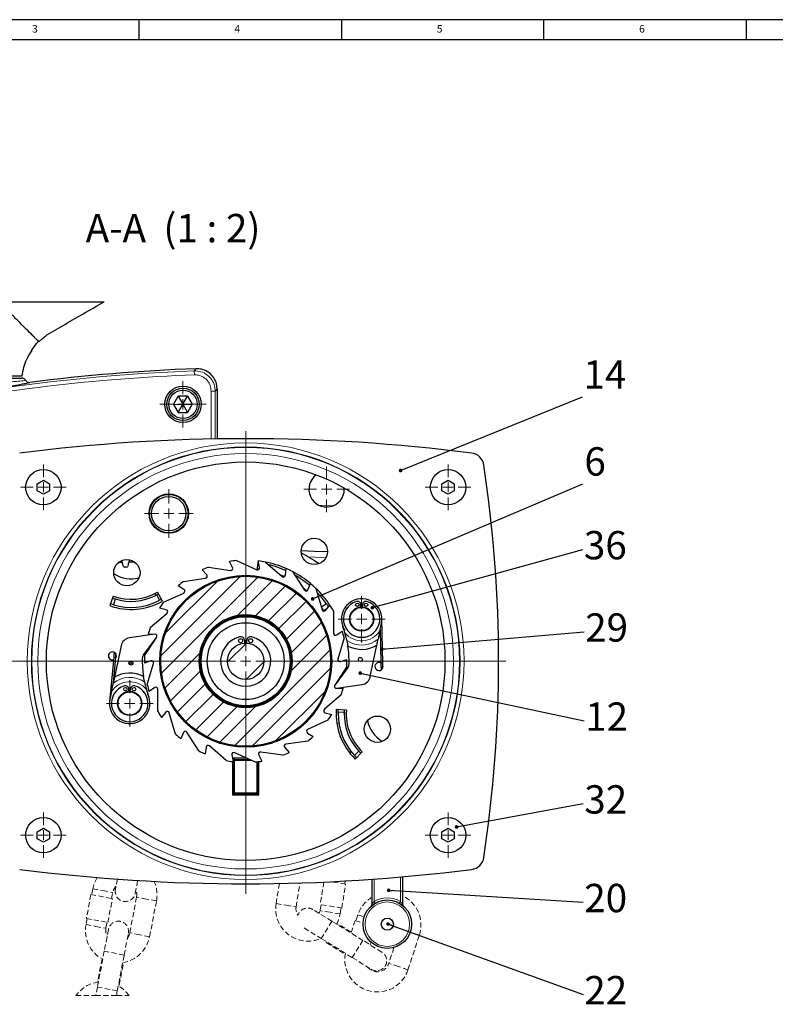
# Model space of a CAD drawing. Units: millimetres. Extents: x 5 to 836, y 5 to 589.
# Drawn here: x 141 to 328, y 346 to 589 of the extents above; entities that cross this region are included whole.
import ezdxf

# ---------------------------------------------------------------- set-up
doc = ezdxf.new("R2010")
doc.units = ezdxf.units.MM
doc.linetypes.add('HIDDEN', pattern=[1.905, 1.27, -0.635])
doc.layers.add('FORMAT', color=7, linetype='Continuous')
doc.layers.add('SLD-0', color=7, linetype='Continuous')
doc.styles.add('SLDTEXTSTYLE0', font='TXT', dxfattribs={"width": 0.75})
doc.styles.add('SLDTEXTSTYLE5', font='TXT', dxfattribs={"width": 0.666667})
doc.dimstyles.new('SLDDIMSTYLE4', dxfattribs={"dimtxt": 0.18, "dimasz": 0.9, "dimexe": 0, "dimexo": 0.0625, "dimgap": 0, "dimtad": 0, "dimtih": 1, "dimtoh": 1, "dimdec": 0, "dimrnd": 1e-09, "dimzin": 0, "dimdsep": 46, "dimtxsty": 'Standard', "dimblk1": 'DOT', "dimblk2": 'DOT', "dimsah": 1, "dimcen": 0.09, "dimadec": 0, "dimazin": 0, "dimtfac": 0.9, "dimtdec": 0, "dimtofl": 0, "dimtmove": 0, "dimatfit": 3, "dimldrblk": 'DOT', "dimfxl": 1, "dimfrac": 2, "dimtolj": 1, "dimtzin": 0, "dimarcsym": 0})

# ---------------------------------------------------------------- blocks, each defined once
blk = doc.blocks.new('_DOT')
at = {"color": 0, "linetype": 'ByBlock', "lineweight": -2}
blk.add_line((-0.5, 0), (-1, 0), dxfattribs=at)
at = {"color": 0, "linetype": 'ByBlock', "const_width": 0.5}
blk.add_lwpolyline([(-0.25, 0, 1), (0.25, 0, 1)], format="xyb", close=True, dxfattribs=at)
blk = doc.blocks.new('SW_CENTERMARKSYMBOL_19')
at = {"color": 0, "linetype": 'Continuous', "lineweight": 0}
for p, q in [((0, 2.5), (0, 56.84)), ((-2.5, 0), (-65.1, 0)), ((0, 0), (-1.25, 0)), ((0, 0), (0, 1.25)), ((0, 0), (0, -1.25)), ((0, 0), (1.25, 0)), ((2.5, 0), (64.25, 0)), ((0, -2.5), (0, -57.46))]:
    blk.add_line(p, q, dxfattribs=at)
blk = doc.blocks.new('SW_CENTERMARKSYMBOL_21')
at = {"color": 0, "linetype": 'Continuous', "lineweight": 0}
for p, q in [((0, 2.5), (0, 5.625)), ((-2.5, 0), (-5.625, 0)), ((0, 0), (-1.25, 0)), ((0, 0), (0, 1.25)), ((0, 0), (0, -1.25)), ((0, 0), (1.25, 0)), ((2.5, 0), (5.625, 0)), ((0, -2.5), (0, -5.625))]:
    blk.add_line(p, q, dxfattribs=at)
blk = doc.blocks.new('SW_CENTERMARKSYMBOL_22')
at = {"color": 0, "linetype": 'Continuous', "lineweight": 0}
for p, q in [((0, 2.5), (0, 5.75)), ((-2.5, 0), (-5.75, 0)), ((0, 0), (-1.25, 0)), ((0, 0), (0, 1.25)), ((0, 0), (0, -1.25)), ((0, 0), (1.25, 0)), ((2.5, 0), (5.75, 0)), ((0, -2.5), (0, -5.75))]:
    blk.add_line(p, q, dxfattribs=at)
blk = doc.blocks.new('SW_CENTERMARKSYMBOL_23')
at = {"color": 0, "linetype": 'Continuous', "lineweight": 0}
for p, q in [((0, 2.5), (0, 5.625)), ((-2.5, 0), (-5.625, 0)), ((0, 0), (-1.25, 0)), ((0, 0), (0, 1.25)), ((0, 0), (0, -1.25)), ((0, 0), (1.25, 0)), ((2.5, 0), (5.625, 0)), ((0, -2.5), (0, -5.625))]:
    blk.add_line(p, q, dxfattribs=at)
blk = doc.blocks.new('SW_CENTERMARKSYMBOL_24')
at = {"color": 0, "linetype": 'Continuous', "lineweight": 0}
for p, q in [((0, 2.5), (0, 6)), ((-2.5, 0), (-6, 0)), ((0, 0), (-1.25, 0)), ((0, 0), (0, 1.25)), ((0, 0), (0, -1.25)), ((0, 0), (1.25, 0)), ((2.5, 0), (6, 0)), ((0, -2.5), (0, -6))]:
    blk.add_line(p, q, dxfattribs=at)
blk = doc.blocks.new('SW_CENTERMARKSYMBOL_25')
at = {"color": 0, "linetype": 'Continuous', "lineweight": 0}
for p, q in [((0, 2.5), (0, 5.625)), ((-2.5, 0), (-5.625, 0)), ((0, 0), (-1.25, 0)), ((0, 0), (0, 1.25)), ((0, 0), (0, -1.25)), ((0, 0), (1.25, 0)), ((2.5, 0), (5.625, 0)), ((0, -2.5), (0, -5.625))]:
    blk.add_line(p, q, dxfattribs=at)
blk = doc.blocks.new('SW_CENTERMARKSYMBOL_26')
at = {"color": 0, "linetype": 'Continuous', "lineweight": 0}
for p, q in [((0, 2.5), (0, 5.77)), ((-2.5, 0), (-5.77, 0)), ((0, 0), (-1.25, 0)), ((0, 0), (0, 1.25)), ((0, 0), (0, -1.25)), ((0, 0), (1.25, 0)), ((2.5, 0), (5.77, 0)), ((0, -2.5), (0, -5.77))]:
    blk.add_line(p, q, dxfattribs=at)
blk = doc.blocks.new('SW_CENTERMARKSYMBOL_27')
at = {"color": 0, "linetype": 'Continuous', "lineweight": 0}
for p, q in [((0, 2.5), (0, 5.77)), ((-2.5, 0), (-5.77, 0)), ((0, 0), (-1.25, 0)), ((0, 0), (0, 1.25)), ((0, 0), (0, -1.25)), ((0, 0), (1.25, 0)), ((2.5, 0), (5.77, 0)), ((0, -2.5), (0, -5.77))]:
    blk.add_line(p, q, dxfattribs=at)
blk = doc.blocks.new('SW_CENTERMARKSYMBOL_28')
at = {"color": 0, "linetype": 'Continuous', "lineweight": 0}
for p, q in [((0, 2.5), (0, 5.625)), ((-2.5, 0), (-5.625, 0)), ((0, 0), (-1.25, 0)), ((0, 0), (0, 1.25)), ((0, 0), (0, -1.25)), ((0, 0), (1.25, 0)), ((2.5, 0), (5.625, 0)), ((0, -2.5), (0, -5.625))]:
    blk.add_line(p, q, dxfattribs=at)
blk = doc.blocks.new('SW_CENTERMARKSYMBOL_29')
at = {"color": 0, "linetype": 'Continuous', "lineweight": 0}
for p, q in [((0, 2.5), (0, 5.625)), ((-2.5, 0), (-5.625, 0)), ((0, 0), (-1.25, 0)), ((0, 0), (0, 1.25)), ((0, 0), (0, -1.25)), ((0, 0), (1.25, 0)), ((2.5, 0), (5.625, 0)), ((0, -2.5), (0, -5.625))]:
    blk.add_line(p, q, dxfattribs=at)

msp = doc.modelspace()

# ---------------------------------------------------------------- hatches: boundary and pattern name
at = {"linetype": 'Continuous', "lineweight": 0}
h = msp.add_hatch(dxfattribs=at)
h.set_pattern_fill('ANSI31', style=0)
edge = h.paths.add_edge_path(flags=0)
edge.add_arc((196.7859, 430.4289), 20.9925, 0, 360)
edge = h.paths.add_edge_path(flags=0)
edge.add_arc((196.7859, 430.4289), 11.5, 0, 360)
h = msp.add_hatch(dxfattribs=at)
h.set_pattern_fill('ANSI32', angle=3e-322, style=0)
edge = h.paths.add_edge_path(flags=0)
edge.add_arc((196.7859, 430.4289), 4.5, 0, 360)

# ---------------------------------------------------------------- linework, layer by layer
at = {"color": 8, "linetype": 'Continuous', "lineweight": 0}
for p, q in [((184.0587, 502.2069), (184.0963, 501.2082)), ((143.4121, 499.3519), (143.2103, 499.2424)), ((188.244, 485.346), (188.244, 497.2135)), ((189.2434, 497.2135), (188.244, 497.2135)), ((189.7335, 497.7221), (189.2434, 497.2135)), ((189.2434, 497.2135), (189.2434, 485.3642)), ((218.3164, 468.8303), (214.8793, 468.9911)), ((166.3795, 455.3934), (168.0114, 455.5111)), ((174.3228, 447.1145), (174.5475, 446.6679)), ((164.6671, 431.3679), (164.1692, 431.4144)), ((230.1969, 429.9663), (230.6967, 429.9777)), ((230.2312, 428.4667), (230.4886, 428.4726)), ((221.63, 417.5537), (221.13, 417.5599)), ((193.7859, 405.9289), (193.6084, 405.9289)), ((194.0359, 405.9289), (193.7859, 405.9289)), ((194.0359, 406.4289), (194.0359, 406.1789)), ((194.0359, 406.1789), (194.0359, 405.9289)), ((194.0359, 405.9289), (194.0359, 397.9289)), ((198.1653, 405.9289), (194.0359, 405.9289)), ((199.5359, 397.9289), (199.5359, 405.5806)), ((193.7859, 397.9289), (193.5359, 397.9289)), ((194.0359, 397.9289), (193.7859, 397.9289)), ((194.0359, 397.9289), (199.5359, 397.9289)), ((194.0359, 397.9289), (194.0359, 397.6789)), ((199.7859, 397.9289), (199.5359, 397.9289)), ((199.5359, 397.9289), (199.5359, 397.6789)), ((200.0359, 397.9289), (199.7859, 397.9289)), ((228.5359, 376.5759), (228.5359, 371.058)), ((235.0359, 371.058), (235.0359, 377.0946)), ((228.5359, 371.058), (228.7859, 370.625)), ((235.0359, 371.058), (234.7859, 370.625))]:
    msp.add_line(p, q, dxfattribs=at)
at = {"color": 7, "linetype": 'Continuous', "lineweight": 30}
for p, q in [((189.7335, 497.7221), (189.7335, 485.3724)), ((178.9765, 493.9239), (180.1268, 495.9264)), ((182.4362, 495.9314), (180.1268, 495.9264)), ((180.1268, 495.9264), (181.2859, 493.9289)), ((181.2859, 493.9289), (182.4362, 495.9314)), ((182.4362, 495.9314), (183.5953, 493.9339)), ((178.9765, 493.9239), (181.2859, 493.9289)), ((178.9765, 493.9239), (180.1355, 491.9264)), ((180.1355, 491.9264), (181.2859, 493.9289)), ((180.1355, 491.9264), (182.4449, 491.9314)), ((181.2859, 493.9289), (183.5953, 493.9339)), ((181.2859, 493.9289), (182.4449, 491.9314)), ((183.5953, 493.9339), (182.4449, 491.9314)), ((145.2859, 474.2949), (146.7859, 475.1609)), ((146.7859, 475.1609), (148.2859, 474.2949)), ((245.2859, 474.2949), (246.7859, 475.1609)), ((246.7859, 475.1609), (248.2859, 474.2949)), ((146.7859, 471.6968), (145.2859, 472.5629)), ((148.2859, 472.5629), (146.7859, 471.6968)), ((221.1609, 472.9289), (221.1505, 473.2299)), ((246.7859, 471.6968), (245.2859, 472.5629)), ((248.2859, 472.5629), (246.7859, 471.6968)), ((166.0801, 455.2706), (166.2481, 454.8708)), ((168.0604, 455.4199), (167.9004, 454.9357)), ((193.5446, 453.6111), (192.7935, 455.108)), ((194.5398, 455.3278), (199.506, 453.0418)), ((199.8326, 455.2425), (199.5598, 453.0207)), ((200.2071, 453.5853), (199.9081, 455.2331)), ((170.2375, 453.9383), (170.249, 453.8177)), ((187.1447, 451.7589), (186.0023, 452.9836)), ((187.616, 453.6864), (193.0251, 452.8922)), ((201.6456, 454.952), (205.7667, 451.3595)), ((206.5924, 451.6834), (206.7698, 453.3488)), ((164.2013, 451.8788), (164.2844, 452.0118)), ((181.435, 450.1609), (186.8487, 450.9227)), ((208.3577, 452.5895), (211.2997, 447.9814)), ((181.5259, 448.1787), (180.0847, 449.0318)), ((212.1833, 448.0596), (212.8227, 449.6075)), ((214.1323, 448.4316), (215.6569, 443.1814)), ((164.035, 446.5122), (163.1799, 444.1629)), ((164.5342, 445.818), (164.0957, 444.3836)), ((174.8207, 446.8053), (174.5475, 446.6679)), ((174.8207, 446.8053), (175.2425, 447.0174)), ((175.5251, 445.4805), (174.8207, 446.8053)), ((176.2313, 445.3048), (174.9813, 447.4698)), ((175.5251, 445.4805), (175.2215, 445.3278)), ((175.9937, 445.7162), (175.5251, 445.4805)), ((176.4977, 445.0367), (181.4775, 447.293)), ((177.1433, 443.1604), (175.5201, 443.573)), ((216.7317, 444.6561), (215.5105, 443.785)), ((215.9341, 442.8639), (216.9328, 443.5125)), ((216.5267, 443.0075), (217.5763, 444.3126)), ((225.234, 443.853), (225.234, 444.3756)), ((225.234, 444.1035), (225.659, 444.1035)), ((225.659, 443.853), (225.659, 444.3756)), ((173.204, 438.7292), (177.3464, 442.297)), ((218.5017, 442.8153), (218.4853, 437.3483)), ((230.4452, 440.9748), (230.3916, 441.403)), ((230.6967, 429.9777), (230.4452, 440.9748)), ((229.9374, 437.9004), (230.3415, 439.8413)), ((230.0077, 438.2379), (230.1969, 429.9663)), ((174.2988, 437.1059), (168.0728, 436.2045)), ((171.5368, 431.9826), (174.771, 436.3119)), ((171.8207, 431.7492), (174.7902, 436.3395)), ((174.3521, 437.1108), (172.6784, 437.0494)), ((219.2709, 436.9363), (220.6456, 437.8929)), ((221.1117, 436.1955), (219.5557, 430.9545)), ((165.9835, 434.2399), (164.3697, 426.4893)), ((196.5359, 434.9219), (196.5359, 435.474)), ((197.0359, 434.9219), (197.0359, 435.474)), ((227.5882, 426.6178), (229.202, 434.3685)), ((164.1692, 431.4144), (163.1469, 420.462)), ((164.0832, 425.1133), (164.6671, 431.3679)), ((164.239, 432.1611), (164.1692, 431.4144)), ((164.2841, 432.6443), (164.239, 432.1611)), ((164.6671, 431.3679), (164.7368, 432.1146)), ((164.7368, 432.1146), (164.744, 432.1915)), ((220.1934, 430.338), (221.782, 430.8684)), ((168.0371, 430.0592), (168.3201, 429.5054)), ((168.8038, 429.6575), (168.4823, 430.2867)), ((173.3783, 430.5198), (171.7897, 429.9893)), ((172.46, 424.6622), (174.016, 429.9032)), ((221.751, 429.1086), (218.7815, 424.5182)), ((222.0349, 428.8751), (218.8008, 424.5459)), ((230.1969, 429.9663), (230.214, 429.2165)), ((230.214, 429.2165), (230.2312, 428.4667)), ((230.2312, 428.4667), (230.236, 428.2567)), ((230.7139, 429.2279), (230.6967, 429.9777)), ((230.7217, 429.1143), (230.7136, 429.242)), ((230.7184, 429.0321), (230.7139, 429.2279)), ((167.9127, 422.9897), (167.9127, 423.5123)), ((168.3377, 422.9897), (168.3377, 423.5123)), ((174.3008, 423.9214), (172.9261, 422.9649)), ((175.0701, 418.0424), (175.0864, 423.5095)), ((219.2197, 423.747), (220.8933, 423.8084)), ((219.273, 423.7518), (225.4989, 424.6532)), ((163.6343, 422.9573), (163.2302, 421.0165)), ((172.8367, 421.6243), (172.5776, 422.2724)), ((220.3677, 422.1286), (216.2253, 418.5608)), ((163.1469, 420.462), (163.1506, 420.0305)), ((177.045, 417.8503), (175.9954, 416.5452)), ((179.4394, 412.4261), (177.9148, 417.6763)), ((216.4284, 417.6973), (218.0516, 417.2847)), ((221.6607, 418.3013), (219.1668, 418.4757)), ((219.6301, 417.5782), (219.6343, 417.9181)), ((219.6343, 417.9181), (219.6407, 418.4425)), ((219.6343, 417.9181), (221.1338, 417.8657)), ((221.13, 417.5599), (221.1338, 417.8657)), ((221.1396, 418.3377), (221.1338, 417.8657)), ((217.074, 415.821), (212.0942, 413.5648)), ((181.3885, 412.7981), (180.7491, 411.2502)), ((185.214, 408.2683), (182.272, 412.8763)), ((212.0459, 412.6791), (213.487, 411.8259)), ((186.9793, 409.1744), (186.8019, 407.509)), ((191.9261, 405.9058), (187.8051, 409.4983)), ((206.427, 409.0988), (207.5695, 407.8742)), ((212.1367, 410.6969), (206.723, 409.935)), ((230.349, 410.5451), (230.4321, 410.6781)), ((193.3646, 407.2725), (193.6636, 405.6246)), ((199.0319, 405.53), (194.0657, 407.8159)), ((200.0271, 407.2466), (200.7783, 405.7497)), ((205.9558, 407.1713), (200.5467, 407.9656)), ((223.6587, 407.1645), (224.7557, 408.1875)), ((223.8618, 406.2447), (225.5984, 408.043)), ((197.0791, 406.4289), (193.5359, 406.4289)), ((193.5359, 406.4289), (193.5359, 406.3288)), ((193.5359, 405.641), (193.5359, 397.4289)), ((193.5995, 406.4289), (193.5383, 406.3162)), ((194.0359, 406.1789), (193.5631, 406.1789)), ((193.7859, 406.1789), (193.7859, 406.4289)), ((193.7859, 397.9289), (193.7859, 405.9289)), ((194.0359, 406.1789), (197.6222, 406.1789)), ((199.7859, 405.6095), (199.7859, 397.9289)), ((200.0359, 397.4289), (200.0359, 405.641)), ((193.5359, 397.6789), (194.0359, 397.6789)), ((193.5359, 397.4289), (200.0359, 397.4289)), ((199.5359, 397.6789), (194.0359, 397.6789)), ((199.5359, 397.6789), (200.0359, 397.6789)), ((145.2859, 388.2949), (146.7859, 389.1609)), ((146.7859, 389.1609), (148.2859, 388.2949)), ((245.2859, 388.2949), (246.7859, 389.1609)), ((246.7859, 389.1609), (248.2859, 388.2949)), ((146.7859, 385.6968), (145.2859, 386.5629)), ((148.2859, 386.5629), (146.7859, 385.6968)), ((246.7859, 385.6968), (245.2859, 386.5629)), ((248.2859, 386.5629), (246.7859, 385.6968)), ((228.0359, 370.347), (228.0359, 376.54)), ((235.5359, 377.1385), (235.5359, 370.347))]:
    msp.add_line(p, q, dxfattribs=at)
at = {"color": 7, "linetype": 'HIDDEN', "lineweight": 15}
for p, q in [((206.1256, 451.2373), (206.0865, 451.4645)), ((219.8101, 415.0704), (219.2678, 415.3248)), ((224.0694, 406.4596), (223.6436, 406.4596)), ((224.1445, 406.5374), (224.1445, 406.6672)), ((165.0776, 376.5729), (164.5847, 373.999)), ((169.4955, 373.0587), (170.1044, 376.2386)), ((205.1063, 375.5076), (204.3056, 370.5181)), ((209.2424, 369.7258), (210.1905, 375.6331)), ((216.1, 375.853), (215.2068, 370.2878)), ((221.4894, 375.3563), (217.8834, 375.935)), ((220.5386, 369.4321), (221.4894, 375.3563)), ((221.2919, 375.388), (221.4091, 376.1184)), ((158.5426, 372.7601), (157.4142, 366.8671)), ((158.5426, 372.7601), (163.8463, 371.7445)), ((159.0211, 374.1957), (158.739, 372.7225)), ((163.6498, 371.7821), (163.9319, 373.2553)), ((162.7179, 365.8516), (163.8463, 371.7445)), ((169.8249, 372.1269), (168.1323, 363.2875)), ((173.043, 362.3472), (174.7356, 371.1866)), ((215.4043, 370.2561), (215.1666, 368.775)), ((220.5386, 369.4321), (215.2068, 370.2878)), ((218.0987, 366.1523), (213.4182, 369.0406)), ((215.1666, 368.775), (214.9685, 368.084)), ((220.1034, 367.9827), (220.3411, 369.4638)), ((224.5058, 367.7311), (224.0362, 366.3065)), ((157.6106, 366.8295), (157.3285, 365.3563)), ((157.4142, 366.8671), (162.7179, 365.8516)), ((162.2393, 364.4159), (162.5214, 365.8892)), ((225.7578, 361.426), (218.0987, 366.1523)), ((219.3752, 365.3646), (219.4803, 365.5348)), ((222.8797, 363.4371), (219.4803, 365.5348)), ((223.8462, 366.3691), (222.8153, 363.2418)), ((223.8462, 366.3691), (225.7933, 365.7272)), ((162.879, 364.1445), (161.8446, 358.7426)), ((166.7554, 357.8023), (167.7898, 363.2042)), ((211.2673, 364.4926), (215.473, 361.8973)), ((236.8837, 354.1742), (239.7014, 362.7217)), ((215.473, 361.8973), (223.1321, 357.171)), ((216.6445, 360.9393), (216.7495, 361.1096)), ((216.6445, 360.9393), (221.3968, 358.0067)), ((230.4384, 358.5377), (225.7578, 361.426)), ((227.54, 360.3262), (227.7566, 360.9831)), ((161.8446, 358.7426), (160.152, 349.9032)), ((165.0628, 348.9629), (166.7554, 357.8023)), ((233.4266, 359.6576), (232.135, 355.7396)), ((161.2822, 356.8688), (160.2377, 351.4141)), ((165.5413, 350.3985), (166.61, 355.9795)), ((223.1321, 357.171), (227.8127, 354.2826)), ((160.2377, 351.4141), (160.4341, 351.3765)), ((160.152, 349.9032), (159.7386, 347.7445)), ((164.8302, 347.7483), (165.0628, 348.9629)), ((165.3449, 350.4361), (165.5413, 350.3985))]:
    msp.add_line(p, q, dxfattribs=at)
at = {"color": 8, "linetype": 'HIDDEN', "lineweight": 15}
for p, q in [((222.9678, 407.9596), (222.3313, 407.9596)), ((159.0211, 374.1957), (161.4765, 373.7255)), ((161.4765, 373.7255), (163.9319, 373.2553)), ((172.2803, 371.6568), (169.8249, 372.1269)), ((174.7356, 371.1866), (172.2803, 371.6568)), ((204.3056, 370.5181), (206.774, 370.122)), ((206.774, 370.122), (209.2424, 369.7258)), ((217.635, 368.3789), (215.1666, 368.775)), ((220.1034, 367.9827), (217.635, 368.3789)), ((224.5058, 367.7311), (226.0591, 367.219)), ((157.3285, 365.3563), (159.7839, 364.8861)), ((218.0987, 366.1523), (215.473, 361.8973)), ((159.7839, 364.8861), (162.2393, 364.4159)), ((170.5877, 362.8174), (168.1323, 363.2875)), ((173.043, 362.3472), (170.5877, 362.8174)), ((239.7014, 362.7217), (237.4545, 363.4625)), ((225.7578, 361.426), (223.1321, 357.171)), ((166.7554, 357.8023), (161.8446, 358.7426)), ((234.5094, 354.9569), (232.135, 355.7396)), ((236.8837, 354.1742), (234.5094, 354.9569)), ((165.0628, 348.9629), (160.152, 349.9032))]:
    msp.add_line(p, q, dxfattribs=at)
at = {"color": 8, "linetype": 'Continuous', "lineweight": 0, "flags": 128}
for points in [[(184.0587, 502.2069), (184.3774, 502.534), (184.5545, 502.7157)], [(212.252, 456.2284), (213.7578, 456.1689), (216.6131, 456.041)]]:
    msp.add_lwpolyline(points, dxfattribs=at)
at = {"color": 7, "linetype": 'Continuous', "lineweight": 30, "flags": 128}
for points in [[(216.9908, 457.4385), (213.8162, 457.5819), (210.4963, 457.7057)], [(199.7717, 454.7463), (199.9021, 454.7299), (200.0018, 454.7169)], [(206.3859, 451.3296), (206.3238, 451.358), (205.2396, 451.8189)], [(211.8855, 447.7783), (211.4157, 448.1762), (210.9234, 448.5708)], [(211.5174, 448.1036), (211.4075, 448.0271), (211.3142, 447.96)], [(163.864, 446.0423), (164.1139, 445.9541), (164.5342, 445.818)], [(216.7317, 444.6561), (215.4158, 446.3404), (214.4215, 447.4357)], [(164.0957, 444.3836), (163.6287, 444.5348), (163.351, 444.6328)], [(164.652, 431.1461), (164.7739, 431.3607), (164.85, 431.7434)], [(167.9127, 423.2403), (168.2252, 423.2457), (168.3377, 423.2403)], [(224.2091, 406.6044), (223.9993, 406.811), (223.6587, 407.1645)], [(224.7557, 408.1875), (225.0623, 407.8694), (225.2511, 407.6834)]]:
    msp.add_lwpolyline(points, dxfattribs=at)
at = {"color": 7, "linetype": 'Continuous', "lineweight": 30}
for centre, radius in [((181.2859, 493.9289), 4.5), ((181.2859, 493.9289), 4), ((181.2859, 493.9289), 3.5), ((196.7859, 430.4289), 49.25), ((146.7859, 473.4289), 4.375), ((246.7859, 473.4289), 4.375), ((177.7859, 466.9289), 4.875), ((177.7859, 466.9289), 4.75), ((177.7859, 466.9289), 4.25), ((213.7433, 457.5664), 3.25), ((167.4219, 452.3151), 3.25), ((196.7859, 430.4289), 21.25), ((196.7859, 430.4289), 20.9925), ((225.4465, 440.8605), 3), ((225.4465, 440.8605), 2.875), ((224.384, 444.394), 0.425), ((226.509, 444.394), 0.425), ((196.7859, 430.4289), 11.5), ((196.7859, 430.4289), 11.325), ((196.7859, 430.4289), 11.25), ((196.7859, 430.4289), 11), ((196.7859, 430.4289), 9.5), ((195.5359, 435.495), 0.5), ((198.0359, 435.495), 0.5), ((196.7859, 430.4289), 4.5), ((225.139, 430.8652), 0.5), ((168.4327, 429.9925), 0.5), ((168.2597, 430.1729), 0.25), ((167.0627, 423.5308), 0.425), ((169.1877, 423.5308), 0.425), ((168.1252, 419.9973), 3), ((168.1252, 419.9973), 2.875), ((229.3294, 413.631), 3.25), ((146.7859, 387.4289), 4.375), ((246.7859, 387.4289), 4.375), ((231.7859, 365.4289), 6), ((231.7859, 365.4289), 1.5)]:
    msp.add_circle(centre, radius, dxfattribs=at)
at = {"color": 8, "linetype": 'Continuous', "lineweight": 0}
for centre, radius in [((196.7859, 430.4289), 53.9657), ((196.7859, 430.4289), 52.9663), ((196.7859, 430.4289), 52.8498), ((196.7859, 430.4289), 51.3507), ((231.7859, 365.4289), 5.5)]:
    msp.add_circle(centre, radius, dxfattribs=at)
for centre, radius, start, end in [((201.222, 45.5718), 456.9575, 92.152534, 98.656897), ((201.222, 45.5718), 455.9581, 92.152534, 101.307733), ((225.4465, 440.8605), 5.3787, 219.898579, 326.610189), ((225.4465, 440.8605), 6.4393, 235.309328, 309.177382), ((168.1252, 419.9973), 6.4393, 55.309328, 129.177382), ((168.1252, 419.9973), 5.3787, 39.898579, 146.610189), ((231.7859, 365.4289), 6.5, 60, 120)]:
    msp.add_arc(centre, radius, start, end, dxfattribs=at)
at = {"color": 7, "linetype": 'Continuous', "lineweight": 30}
for centre, radius, start, end in [((201.222, 45.5718), 457.4476, 92.088094, 97.260165), ((196.7859, 45.4289), 440, 82.708279, 97.291721), ((252.187, 478.3988), 3.5, 8.580953, 82.708279), ((-65.7141, 430.4289), 325, 351.419047, 8.580953), ((216.7859, 472.9289), 4.375, 125.65244, 0), ((196.7859, 430.4289), 25, 95.154503, 99.189254), ((196.7859, 430.4289), 25, 78.790867, 82.825618), ((196.7859, 430.4289), 30.0802, 53.155741, 62.844259), ((168.0359, 430.4289), 24.5072, 94.183376, 96.390531), ((158.2938, 451.806), 8.5243, 14.053981, 21.071563), ((166.8055, 453.9367), 0.25, 194.053981, 272.99614), ((168.0359, 430.4289), 23.29, 91.50386, 92.99614), ((167.4181, 453.9608), 0.25, 271.50386, 350.446019), ((176.0707, 452.5044), 8.5243, 163.428437, 170.446019), ((168.0359, 430.4289), 24.5072, 86.82339, 90.316624), ((170.498, 453.8398), 0.25, 185.053981, 247.773379), ((196.7859, 430.4289), 25, 111.51814, 115.55289), ((193.0977, 453.3869), 0.5, 261.646857, 26.646857), ((199.7151, 453.496), 0.5, 245.283221, 10.283221), ((196.7859, 430.4289), 23, 81.693447, 83), ((196.7859, 430.4289), 25, 66.461981, 78.790867), ((196.7859, 430.4289), 24.5, 66.093879, 76.687334), ((196.7859, 430.4289), 25, 62.427231, 66.461981), ((168.4813, 458.7282), 7.9198, 238, 284.129951), ((186.7791, 451.4178), 0.5, 278.010494, 43.010494), ((206.0952, 451.7364), 0.5, 228.919584, 353.919584), ((196.7859, 430.4289), 25, 50.098345, 62.427231), ((196.7859, 430.4289), 24.5, 49.730242, 60.323697), ((196.7859, 430.4289), 25, 127.881776, 131.916527), ((181.2711, 447.7484), 0.5, 294.37413, 59.37413), ((211.7211, 448.2505), 0.5, 212.555948, 337.555948), ((196.7859, 430.4289), 25, 46.063594, 50.098345), ((196.7859, 430.4289), 25, 33.734709, 46.063594), ((168.4813, 458.7282), 13, 250, 300), ((168.4813, 458.7282), 13.5, 253, 296.701976), ((225.4465, 440.8605), 5, 348.238237, 200.199753), ((168.4813, 458.7282), 15.5, 250, 300), ((168.4813, 458.7282), 15, 253, 296.701976), ((196.7859, 430.4289), 25, 144.245412, 148.280163), ((177.0201, 442.6758), 0.5, 310.737766, 75.737766), ((196.7859, 430.4289), 23, 33, 35.5), ((216.1371, 443.3209), 0.5, 196.192312, 321.192312), ((196.7859, 430.4289), 24.5, 33.366606, 35.5), ((196.7859, 430.4289), 25, 29.699958, 33.734709), ((225.4465, 440.8605), 4.5221, 106.818536, 73.181464), ((224.384, 444.3756), 0.85, 0, 106.818536), ((226.509, 444.3756), 0.85, 73.181464, 180), ((196.7859, 430.4289), 25, 160.609049, 164.6438), ((196.5878, 430.2427), 25.75, 16.162291, 20.199753), ((168.431, 433.7303), 2.5, 98.238237, 168.238237), ((174.3704, 436.6111), 0.5, 323.238237, 98.238237), ((196.7859, 430.4289), 6.1977, 103.915562, 76.084438), ((195.5359, 435.474), 1, 0, 103.915562), ((198.0359, 435.474), 1, 76.084438, 180), ((218.9853, 437.3468), 0.5, 179.828675, 304.828675), ((196.7859, 430.4289), 25, 13.336322, 17.371072), ((225.4465, 440.8605), 7.5, 242.941747, 300.048552), ((196.5878, 430.2427), 25.75, 358.889829, 8.798482), ((163.85, 431.7434), 1, 0, 285.508104), ((164.4879, 432.1379), 0.25, 354.667082, 174.667082), ((196.9839, 430.6151), 25.75, 178.889829, 188.798482), ((172.7385, 431.0849), 1.5, 143.238237, 178.889829), ((196.7859, 430.4289), 25, 176.972685, 181.007436), ((220.0351, 430.8122), 0.5, 163.465039, 288.465039), ((196.7859, 430.4289), 25, 356.972685, 1.007436), ((173.5366, 430.0455), 0.5, 343.465039, 108.465039), ((220.8332, 429.7729), 1.5, 323.238237, 358.889829), ((229.7217, 429.1143), 1, 62.019677, 0), ((230.4639, 429.2222), 0.25, 181.310352, 1.310352), ((168.1252, 419.9973), 7.5, 62.941747, 120.048552), ((225.1407, 427.1274), 2.5, 278.238237, 348.238237), ((168.1252, 419.9973), 4.5221, 106.818536, 73.181464), ((167.0627, 423.5123), 0.85, 0, 106.818536), ((169.1877, 423.5123), 0.85, 73.181464, 180), ((196.7859, 430.4289), 25, 193.336322, 197.371072), ((174.5864, 423.511), 0.5, 359.828675, 124.828675), ((219.2013, 424.2467), 0.5, 143.238237, 278.238237), ((196.7859, 430.4289), 25, 340.609049, 344.6438), ((168.1252, 419.9973), 5, 168.238237, 20.199753), ((196.9839, 430.6151), 25.75, 196.162291, 200.199753), ((196.7859, 430.4289), 25, 209.699958, 213.734709), ((177.4346, 417.5369), 0.5, 16.192312, 141.192312), ((216.5516, 418.1819), 0.5, 130.737766, 255.737766), ((196.7859, 430.4289), 25, 324.245412, 328.280163), ((234.629, 417.3945), 15.5, 176, 226), ((234.629, 417.3945), 15, 179.298024, 223), ((234.629, 417.3945), 13.5, 179.298024, 223), ((234.629, 417.3945), 13, 176, 226), ((234.629, 417.3945), 7.9198, 191.870049, 238), ((196.7859, 430.4289), 25, 226.063594, 230.098345), ((181.8506, 412.6072), 0.5, 32.555948, 157.555948), ((212.3006, 413.1093), 0.5, 114.37413, 239.37413), ((196.7859, 430.4289), 25, 307.881776, 311.916527), ((187.4765, 409.1214), 0.5, 48.919584, 173.919584), ((206.7927, 409.4399), 0.5, 98.010494, 223.010494), ((196.7859, 430.4289), 25, 242.427231, 246.461981), ((193.8566, 407.3618), 0.5, 65.283221, 190.283221), ((200.474, 407.4709), 0.5, 81.646857, 206.646857), ((196.7859, 430.4289), 25, 291.51814, 295.55289), ((196.7859, 430.4289), 25, 258.790867, 262.825618), ((194.0359, 405.9289), 0.25, 90, 180), ((196.7859, 430.4289), 25, 275.154503, 279.189254), ((194.0359, 397.9289), 0.25, 180, 270), ((199.5359, 397.9289), 0.25, 270, 0), ((252.187, 382.4589), 3.5, 277.291721, 351.419047), ((196.7859, 815.4289), 440, 262.708279, 277.291721), ((227.5359, 370.347), 0.5, 310.832217, 0), ((236.0359, 370.347), 0.5, 180, 229.167783)]:
    msp.add_arc(centre, radius, start, end, dxfattribs=at)
at = {"color": 7, "linetype": 'HIDDEN', "lineweight": 15}
for centre, radius, start, end in [((166.8784, 372.6911), 8, 147.751569, 169.16), ((166.8784, 372.6911), 8, 349.16, 24.519377), ((166.8784, 372.6911), 3, 135.559091, 169.16), ((167.0401, 373.5288), 2.5, 169.16, 349.16), ((166.8784, 372.6911), 3, 349.16, 22.673661), ((232.1036, 365.2264), 8, 341.754902, 64.593848), ((212.2045, 369.2504), 8, 170.882363, 293.735614), ((232.1036, 365.2264), 8, 120.561829, 161.754902), ((212.2045, 369.2504), 3, 170.882363, 213.430344), ((212.1053, 366.9131), 2.5, 58.321876, 164.108708), ((212.2045, 369.2504), 8, 331.609801, 350.882363), ((165.1858, 363.8517), 8, 169.16, 242.296694), ((165.3344, 363.6743), 2.5, 349.16, 169.16), ((165.1858, 363.8517), 3, 169.16, 208.484291), ((165.1858, 363.8517), 3, 322.424784, 349.16), ((165.1858, 363.8517), 8, 278.727104, 349.16), ((229.2859, 356.6789), 8, 168.907599, 341.754902), ((229.1255, 356.4102), 2.5, 238.321876, 58.321876), ((229.2859, 356.6789), 3, 217.977896, 341.754902), ((161.4113, 343.1935), 8, 97.360438, 145.089154), ((161.4113, 343.1935), 8, 34.9477, 60.940523)]:
    msp.add_arc(centre, radius, start, end, dxfattribs=at)
at = {"color": 7, "linetype": 'Continuous', "lineweight": 30}
for points, knots in [([(145.5708, 509.5122), (145.5659, 509.517), (145.523, 509.56), (145.2091, 509.8738), (144.8015, 510.2815), (144.5061, 510.5769), (144.3973, 510.6856), (144.2808, 510.8021), (144.0682, 511.0148), (143.4109, 511.672), (142.2394, 512.8435), (140.544, 514.5389), (138.8679, 516.215), (137.2756, 517.8074), (136.2898, 518.7931), (135.797, 519.286)], [0, 0, 0, 0, 0.01166609, 0.10288263, 0.18830913, 0.20159724, 0.21482423, 0.22798358, 0.24260606, 0.28655636, 0.4423254, 0.60099904, 0.76158107, 0.88078474, 1, 1, 1, 1]), ([(135.797, 519.286), (137.8047, 519.286), (141.8219, 519.286), (147.6846, 519.286), (152.6324, 519.286), (156.2423, 519.286), (158.3906, 519.286), (159.7914, 519.286), (160.9237, 519.286), (161.633, 519.286), (161.7346, 519.286), (161.774, 519.286)], [0, 0, 0, 0, 0.21275731, 0.42568796, 0.6379012, 0.75529421, 0.8147626, 0.87411516, 0.92169418, 0.96969082, 1, 1, 1, 1]), ([(145.6793, 509.4037), (146.3236, 509.9897), (147.6236, 511.172), (149.9485, 512.4441), (152.2368, 513.7833), (156.1863, 516.0572), (159.3636, 517.8931), (161.774, 519.286)], [0, 0, 0, 0, 0.13760151, 0.27761347, 0.41807854, 0.55854142, 1, 1, 1, 1]), ([(143.8948, 507.2495), (144.1526, 507.6376), (144.6724, 508.4199), (145.2765, 509.1394), (145.5809, 509.502)], [0, 0, 0, 0, 0.49608817, 1, 1, 1, 1]), ([(143.904, 507.2477), (143.4507, 506.5128), (142.6262, 505.176), (141.8313, 503.0231), (141.5694, 501.6288), (141.4379, 500.9289)], [0, 0, 0, 0, 0.378080819, 0.687789913, 1, 1, 1, 1]), ([(189.7335, 497.7221), (189.6783, 498.2841), (189.5679, 499.4081), (188.7062, 500.906), (187.4383, 502.0351), (185.9761, 502.6597), (184.9846, 502.6988), (184.5545, 502.7157)], [0, 0, 0, 0, 0.20990979, 0.41982629, 0.62959244, 0.83928769, 1, 1, 1, 1]), ([(141.4379, 500.9289), (141.4197, 500.9289), (141.3298, 500.9289), (141.0219, 500.9289), (140.4705, 500.9289), (139.9088, 500.9289), (139.6001, 500.9289), (139.2711, 500.9289), (138.7041, 500.9289), (137.71, 500.9289), (136.3511, 500.9289), (134.804, 500.9289), (132.9917, 500.9289), (130.9082, 500.9289), (128.6718, 500.9289), (126.4746, 500.9289), (124.5522, 500.9289), (123.2485, 500.9289), (122.3896, 500.9289), (121.9045, 500.9289), (121.4461, 500.9289), (120.7796, 500.9289), (119.7853, 500.9289), (118.6996, 500.9289), (117.6739, 500.9289), (116.7973, 500.9289), (116.3796, 500.9289), (116.3059, 500.9289), (116.2859, 500.9289)], [0, 0, 0, 0, 0.009393667, 0.046582274, 0.09717116, 0.12239915, 0.135005115, 0.141307082, 0.166525831, 0.217330079, 0.268098774, 0.319158548, 0.3701935, 0.430181334, 0.490148209, 0.544328109, 0.598510483, 0.639584772, 0.649833148, 0.670344705, 0.680596346, 0.690847682, 0.732057556, 0.78180601, 0.831787439, 0.902641992, 0.97349573, 1, 1, 1, 1]), ([(143.2103, 499.2424), (143.0347, 499.1917), (142.6872, 499.0914), (141.6684, 498.8804), (140.3281, 498.6312), (138.6461, 498.3393), (136.7397, 498.0211), (134.6542, 497.6803), (133.1856, 497.4434), (132.4421, 497.3234)], [0, 0, 0, 0, 0.14557644, 0.28807146, 0.43466431, 0.57780207, 0.72503558, 0.86080255, 1, 1, 1, 1]), ([(137.6596, 500.4289), (138.1113, 500.4289), (139.0247, 500.4289), (140.0952, 500.4289), (140.9037, 500.4289), (141.3924, 500.4289), (141.4715, 500.4289), (141.5074, 500.4289)], [0, 0, 0, 0, 0.2038866, 0.41229404, 0.61627114, 0.82554306, 1, 1, 1, 1]), ([(142.3968, 499.8864), (142.3355, 499.9814), (142.2129, 500.1713), (141.9228, 500.3579), (141.6751, 500.4245), (141.5353, 500.4282), (141.5074, 500.4289)], [0, 0, 0, 0, 0.30779976, 0.61559779, 0.9234387, 1, 1, 1, 1]), ([(142.3968, 499.8864), (142.3355, 499.9814), (142.2129, 500.1713), (141.9228, 500.3579), (141.6751, 500.4245), (141.5353, 500.4282), (141.5074, 500.4289)], [0, 0, 0, 0, 0.30779976, 0.61559779, 0.9234387, 1, 1, 1, 1]), ([(142.3968, 499.8864), (142.4308, 499.829), (142.522, 499.6749), (142.7468, 499.4813), (143.0662, 499.3428), (143.2957, 499.3488), (143.4121, 499.3519)], [0, 0, 0, 0, 0.16384024, 0.44001583, 0.71600619, 1, 1, 1, 1]), ([(142.3968, 499.8864), (142.4308, 499.829), (142.522, 499.6749), (142.7468, 499.4813), (143.0662, 499.3428), (143.2957, 499.3488), (143.4121, 499.3519)], [0, 0, 0, 0, 0.16384024, 0.44001583, 0.71600619, 1, 1, 1, 1]), ([(220.73, 439.2597), (220.7689, 439.1321), (220.896, 438.7153), (221.1269, 438.3435), (221.2872, 438.0855)], [0, 0, 0, 0, 0.30603863, 1, 1, 1, 1]), ([(221.7816, 435.5658), (221.7589, 435.6714), (221.7128, 435.886), (221.6141, 436.3105), (221.4858, 436.8237), (221.3757, 437.2135), (221.3201, 437.4104)], [0, 0, 0, 0, 0.19033669, 0.38678948, 0.69023346, 1, 1, 1, 1]), ([(229.202, 434.3685), (229.2274, 434.4907), (229.2783, 434.7351), (229.3559, 435.1075), (229.4343, 435.4843), (229.4877, 435.7406), (229.5144, 435.8688)], [0, 0, 0, 0, 0.24979401, 0.49965281, 0.7497662, 1, 1, 1, 1]), ([(229.9374, 437.9004), (229.9119, 437.778), (229.8609, 437.5329), (229.7841, 437.1642), (229.7072, 436.7949), (229.6359, 436.4525), (229.5706, 436.139), (229.5332, 435.9593), (229.5144, 435.8688)], [0, 0, 0, 0, 0.17461061, 0.34963632, 0.52696009, 0.70583573, 0.85174918, 1, 1, 1, 1]), ([(221.7816, 435.5658), (221.8059, 435.448), (221.8547, 435.2124), (221.9202, 434.8651), (221.9809, 434.5211), (222.0168, 434.2946), (222.0348, 434.1814)], [0, 0, 0, 0, 0.249642172, 0.499455532, 0.749677262, 1, 1, 1, 1]), ([(164.3697, 426.4893), (164.3443, 426.3671), (164.2934, 426.1226), (164.2159, 425.7503), (164.1374, 425.3735), (164.084, 425.1172), (164.0574, 424.989)], [0, 0, 0, 0, 0.24979401, 0.49965281, 0.7497662, 1, 1, 1, 1]), ([(171.7902, 425.2919), (171.7658, 425.4097), (171.717, 425.6453), (171.6515, 425.9927), (171.5908, 426.3367), (171.5549, 426.5631), (171.537, 426.6763)], [0, 0, 0, 0, 0.249642172, 0.499455532, 0.749677262, 1, 1, 1, 1]), ([(163.6343, 422.9573), (163.6598, 423.0797), (163.7109, 423.3249), (163.7876, 423.6936), (163.8645, 424.0629), (163.9358, 424.4052), (164.0011, 424.7187), (164.0385, 424.8984), (164.0574, 424.989)], [0, 0, 0, 0, 0.17461061, 0.34963632, 0.52696009, 0.70583573, 0.85174918, 1, 1, 1, 1]), ([(171.7902, 425.2919), (171.8128, 425.1863), (171.8589, 424.9718), (171.9577, 424.5473), (172.086, 424.034), (172.196, 423.6442), (172.2517, 423.4473)], [0, 0, 0, 0, 0.19033669, 0.38678948, 0.69023346, 1, 1, 1, 1])]:
    msp.add_open_spline(points, degree=3, knots=knots, dxfattribs=at)
at = {"color": 8, "linetype": 'Continuous', "lineweight": 0}
for points, knots in [([(184.0587, 502.2069), (184.6226, 502.1726), (185.7504, 502.1041), (187.2799, 501.2984), (188.4558, 500.0728), (189.1349, 498.6338), (189.2105, 497.6435), (189.2434, 497.2135)], [0, 0, 0, 0, 0.20986967, 0.41974364, 0.6294491, 0.83910906, 1, 1, 1, 1]), ([(142.3968, 499.8864), (142.3614, 499.8719), (142.2904, 499.8429), (141.8049, 499.7742), (141.0183, 499.6845), (139.899, 499.5712), (138.8838, 499.4767), (138.3695, 499.4289)], [0, 0, 0, 0, 0.18793271, 0.37736969, 0.5711339, 0.78273322, 1, 1, 1, 1]), ([(188.244, 497.2135), (188.1998, 497.6631), (188.1115, 498.5623), (187.4222, 499.7607), (186.4078, 500.6639), (185.2367, 501.1642), (184.4419, 501.1949), (184.0963, 501.2082)], [0, 0, 0, 0, 0.209763856, 0.419534436, 0.629154462, 0.838703282, 1, 1, 1, 1]), ([(228.5359, 371.058), (228.4502, 370.9526), (228.3019, 370.7703), (228.1583, 370.5501), (228.0815, 370.4249), (228.0465, 370.3654), (228.0364, 370.3478), (228.0359, 370.3471), (228.0359, 370.347)], [0, 0, 0, 0, 0.37504705, 0.64903689, 0.78913279, 0.8995959, 0.98290492, 1, 1, 1, 1]), ([(235.5359, 370.347), (235.5342, 370.3499), (235.5304, 370.3565), (235.4947, 370.4175), (235.4118, 370.5533), (235.2614, 370.7821), (235.1142, 370.9622), (235.0359, 371.058)], [0, 0, 0, 0, 0.08388757, 0.18878437, 0.3564514, 0.65765673, 1, 1, 1, 1])]:
    msp.add_open_spline(points, degree=3, knots=knots, dxfattribs=at)
at = {"color": 7, "linetype": 'Continuous', "lineweight": 30}
for points in [[(145.2859, 472.5629), (145.2859, 472.8515), (145.2859, 473.4289), (145.2859, 474.0062), (145.2859, 474.2949)], [(148.2859, 474.2949), (148.2859, 474.0062), (148.2859, 473.4289), (148.2859, 472.8515), (148.2859, 472.5629)], [(245.2859, 472.5629), (245.2859, 472.8515), (245.2859, 473.4289), (245.2859, 474.0062), (245.2859, 474.2949)], [(248.2859, 474.2949), (248.2859, 474.0062), (248.2859, 473.4289), (248.2859, 472.8515), (248.2859, 472.5629)], [(145.2859, 386.5629), (145.2859, 386.8515), (145.2859, 387.4289), (145.2859, 388.0062), (145.2859, 388.2949)], [(148.2859, 388.2949), (148.2859, 388.0062), (148.2859, 387.4289), (148.2859, 386.8515), (148.2859, 386.5629)], [(245.2859, 386.5629), (245.2859, 386.8515), (245.2859, 387.4289), (245.2859, 388.0062), (245.2859, 388.2949)], [(248.2859, 388.2949), (248.2859, 388.0062), (248.2859, 387.4289), (248.2859, 386.8515), (248.2859, 386.5629)]]:
    msp.add_open_spline(points, degree=3, dxfattribs=at)
at = {"color": 7, "linetype": 'HIDDEN', "lineweight": 15}
for points, knots in [([(154.8515, 347.7726), (154.8764, 347.7726), (154.9263, 347.7726), (155.3085, 347.7726), (155.9382, 347.7726), (157.0174, 347.7726), (158.3123, 347.7726), (159.2288, 347.7726), (159.5995, 347.7726)], [0, 0, 0, 0, 0.11933825, 0.23843833, 0.36322098, 0.54263402, 0.81501422, 1, 1, 1, 1]), ([(164.8033, 347.7726), (164.8023, 347.7726), (164.8003, 347.7726), (164.4285, 347.7726), (163.8377, 347.7726), (163.086, 347.7726), (162.257, 347.7726), (161.4277, 347.7726), (160.6798, 347.7726), (160.1066, 347.7726), (159.7671, 347.7726), (159.7723, 347.7726), (159.7745, 347.7726)], [0, 0, 0, 0, 0.08789506, 0.19211318, 0.29182966, 0.39033288, 0.48953449, 0.59065461, 0.69455629, 0.80190018, 0.91316516, 1, 1, 1, 1]), ([(164.9783, 347.7726), (165.2363, 347.7726), (165.8479, 347.7726), (166.7089, 347.7726), (167.4364, 347.7726), (167.8459, 347.7726), (168.0109, 347.7726), (167.9671, 347.7726), (167.965, 347.7726)], [0, 0, 0, 0, 0.18059151, 0.42814586, 0.63647819, 0.81347604, 0.99104524, 1, 1, 1, 1])]:
    msp.add_open_spline(points, degree=3, knots=knots, dxfattribs=at)
at = {"layer": 'FORMAT'}
for p, q in [((836, 589), (5, 589)), ((170.5, 584), (170.5, 589)), ((220.5, 589), (220.5, 584)), ((270.5, 584), (270.5, 589)), ((320.5, 589), (320.5, 584)), ((831, 584), (10, 584))]:
    msp.add_line(p, q, dxfattribs=at)

# ---------------------------------------------------------------- block references
at = {"color": 7, "linetype": 'Continuous', "lineweight": 0}
for name, p in [('SW_CENTERMARKSYMBOL_22', (181.2859, 493.9289)), ('SW_CENTERMARKSYMBOL_19', (196.7859, 430.4289)), ('SW_CENTERMARKSYMBOL_21', (146.7859, 473.4289)), ('SW_CENTERMARKSYMBOL_25', (216.7859, 472.9289)), ('SW_CENTERMARKSYMBOL_23', (246.7859, 473.4289)), ('SW_CENTERMARKSYMBOL_24', (177.7859, 466.9289)), ('SW_CENTERMARKSYMBOL_26', (225.4465, 440.8605)), ('SW_CENTERMARKSYMBOL_27', (168.1252, 419.9973)), ('SW_CENTERMARKSYMBOL_28', (146.7859, 387.4289)), ('SW_CENTERMARKSYMBOL_29', (246.7859, 387.4289))]:
    msp.add_blockref(name, p, dxfattribs=at)

# ---------------------------------------------------------------- texts
at = {"color": 7, "linetype": 'Continuous', "lineweight": 0, "char_height": 7, "attachment_point": 2}
for s, insert, style in [('A-A  (1 : 2)', (178.8409, 540.984), 'SLDTEXTSTYLE5'), ('14', (285.5546, 504.8068), 'SLDTEXTSTYLE0'), ('36', (285.6493, 462.6165), 'SLDTEXTSTYLE0'), ('29', (285.9746, 442.2666), 'SLDTEXTSTYLE0'), ('12', (285.9819, 420.2396), 'SLDTEXTSTYLE0'), ('32', (285.7604, 399.7753), 'SLDTEXTSTYLE0'), ('20', (285.7524, 375.3969), 'SLDTEXTSTYLE0'), ('22', (285.7604, 352.6283), 'SLDTEXTSTYLE0')]:
    msp.add_mtext(s, dxfattribs=dict(at, insert=insert, style=style))
at = {"layer": 'FORMAT', "char_height": 1.8521, "attachment_point": 1, "style": 'SLDTEXTSTYLE0'}
for s, insert in [('3', (144.0104, 587.668)), ('4', (194.0104, 587.668)), ('5', (244.0104, 587.668)), ('6', (294.0104, 587.668))]:
    msp.add_mtext(s, dxfattribs=dict(at, insert=insert))
at = {"layer": 'SLD-0', "color": 7, "insert": (283.1337, 483.3176), "char_height": 7, "attachment_point": 2, "style": 'SLDTEXTSTYLE0'}
msp.add_mtext('6', dxfattribs=at)

# ---------------------------------------------------------------- leaders
at = {"color": 7, "linetype": 'Continuous', "lineweight": 0}
for points in [[(235.0629, 477.565), (279.9822, 495.752)], [(228.0957, 443.6743), (280.097, 458.0367)], [(230.4072, 433.4246), (280.4414, 437.7153)], [(225.0953, 427.4932), (280.4414, 415.6716)], [(248.9034, 389.4645), (280.2118, 395.2354)], [(232.1255, 373.8112), (280.2118, 370.8381)], [(231.9711, 365.4755), (280.2118, 348.0482)]]:
    msp.add_leader(points, dimstyle='SLDDIMSTYLE4', dxfattribs=at)
at = {"layer": 'SLD-0', "color": 7}
msp.add_leader([(213.3321, 445.8321), (280.097, 474.2824)], dimstyle='SLDDIMSTYLE4', dxfattribs=at)

doc.saveas('drawing.dxf')
